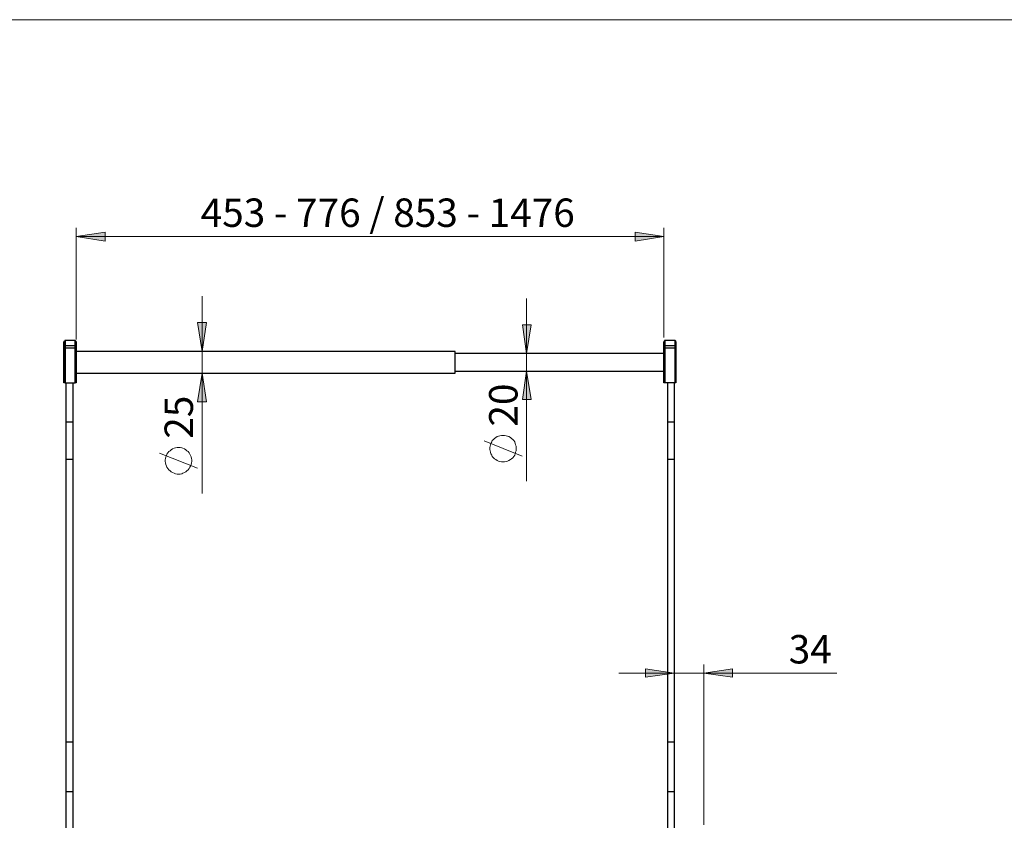
# Model space of a CAD drawing. Units: inches. Extents: x 0 to 1191, y 0 to 842.
# Drawn here: x 213 to 534, y 579 to 842 of the extents above; entities that cross this region are included whole.
import ezdxf

# ---------------------------------------------------------------- set-up
doc = ezdxf.new("R2010")
doc.units = ezdxf.units.IN
doc.header["$MEASUREMENT"] = 0
doc.layers.add('Lager 1', color=7, linetype='Continuous')

# ---------------------------------------------------------------- blocks, each defined once
blk = doc.blocks.new('block 4')
at = {"layer": 'Lager 1', "true_color": 0xffffff}
h = blk.add_hatch(color=7, dxfattribs=at)
h.dxf.hatch_style = 2
h.paths.add_polyline_path([(709, 355.4), (718.4, 354.6), (717.7, 351.8)])
h.paths.add_polyline_path([(422.9, 771.2), (413.6, 769.7), (413.6, 772.6)])
h.paths.add_polyline_path([(231.3, 771.2), (240.7, 772.6), (240.7, 769.7)])
h.paths.add_polyline_path([(436, 628.8), (445.3, 630.2), (445.3, 627.4)])
h.paths.add_polyline_path([(426.3, 628.8), (417, 627.4), (417, 630.2)])
h.paths.add_polyline_path([(436, 383.4), (426.6, 382), (426.6, 384.9)])
h.paths.add_polyline_path([(218.3, 383.4), (227.6, 384.9), (227.6, 382)])
h = blk.add_hatch(color=7, dxfattribs=at)
h.dxf.hatch_style = 2
h.paths.add_polyline_path([(536.8, 535.8), (535.4, 545.2), (538.2, 545.2)])
h.paths.add_polyline_path([(536.8, 576.4), (538.2, 567.1), (535.4, 567.1)])
h.paths.add_polyline_path([(378.2, 727.3), (379.7, 718), (376.8, 718)])
h.paths.add_polyline_path([(378.2, 733), (376.8, 742.4), (379.7, 742.4)])
h.paths.add_polyline_path([(272.4, 726.6), (273.8, 717.3), (270.9, 717.3)])
h.paths.add_polyline_path([(272.4, 733.7), (270.9, 743.1), (273.8, 743.1)])
at = {"layer": 'Lager 1', "lineweight": 0}
for points in [[(0, 841.89), (1190.55, 841.89), (1190.55, 0), (0, 0), (0, 841.89)], [(231.3, 771.2), (240.7, 772.6), (240.7, 769.7)], [(422.9, 771.2), (413.6, 769.7), (413.6, 772.6)], [(272.4, 733.7), (270.9, 743.1), (273.8, 743.1)], [(378.2, 733), (376.8, 742.4), (379.7, 742.4)], [(272.4, 726.6), (273.8, 717.3), (270.9, 717.3)], [(378.2, 727.3), (379.7, 718), (376.8, 718)], [(426.3, 628.8), (417, 627.4), (417, 630.2)], [(436, 628.8), (445.3, 630.2), (445.3, 627.4)]]:
    blk.add_lwpolyline(points, dxfattribs=at)
at = {"layer": 'Lager 1', "color": 7, "lineweight": 18, "true_color": 0xffffff}
for points in [[(231.3, 737.6), (231.3, 774)], [(422.9, 738.2), (422.9, 774)], [(231.3, 771.2), (240.7, 772.6), (240.7, 769.7), (231.3, 771.2)], [(231.3, 771.2), (422.9, 771.2)], [(422.9, 771.2), (413.6, 769.7), (413.6, 772.6), (422.9, 771.2)], [(272.4, 733.7), (272.4, 751.7)], [(378.2, 733), (378.2, 751)], [(272.4, 733.7), (270.9, 743.1), (273.8, 743.1), (272.4, 733.7)], [(378.2, 733), (376.8, 742.4), (379.7, 742.4), (378.2, 733)], [(272.4, 733.7), (272.4, 726.6)], [(378.2, 733), (378.2, 727.3)], [(272.4, 726.6), (273.8, 717.3), (270.9, 717.3), (272.4, 726.6)], [(272.4, 726.6), (272.4, 687.4)], [(378.2, 727.3), (379.7, 718), (376.8, 718), (378.2, 727.3)], [(378.2, 727.3), (378.2, 691.4)], [(376.7, 699.5), (364.3, 704.5)], [(370.5, 706.3), (370, 706.3), (369.5, 706.2), (369, 706.1), (368.6, 705.9), (368.1, 705.6), (367.7, 705.3), (367.4, 705), (367, 704.6), (366.8, 704.2), (366.5, 703.7), (366.4, 703.2), (366.3, 702.8), (366.2, 702.3), (366.2, 701.7), (366.3, 701.3), (366.4, 700.8), (366.5, 700.3), (366.8, 699.8), (367, 699.4), (367.4, 699), (367.7, 698.7), (368.1, 698.4), (368.6, 698.1), (369, 697.9), (369.5, 697.8), (370, 697.7), (370.5, 697.7), (371, 697.7), (371.5, 697.8), (372, 697.9), (372.4, 698.1), (372.9, 698.4), (373.3, 698.7), (373.7, 699), (374, 699.4), (374.3, 699.8), (374.5, 700.3), (374.6, 700.8), (374.8, 701.3), (374.8, 701.7), (374.8, 702.3), (374.8, 702.8), (374.6, 703.2), (374.5, 703.7), (374.3, 704.2), (374, 704.6), (373.7, 705), (373.3, 705.3), (372.9, 705.6), (372.4, 705.9), (372, 706.1), (371.5, 706.2), (371, 706.3), (370.5, 706.3)], [(270.8, 695.6), (258.5, 700.5)], [(264.7, 702.4), (264.2, 702.3), (263.7, 702.2), (263.2, 702.1), (262.7, 701.9), (262.3, 701.6), (261.9, 701.3), (261.5, 701), (261.2, 700.6), (260.9, 700.2), (260.7, 699.7), (260.5, 699.3), (260.4, 698.8), (260.3, 698.3), (260.3, 697.8), (260.4, 697.3), (260.5, 696.8), (260.7, 696.3), (260.9, 695.9), (261.2, 695.5), (261.5, 695.1), (261.9, 694.7), (262.3, 694.4), (262.7, 694.2), (263.2, 694), (263.7, 693.8), (264.2, 693.7), (264.7, 693.7), (265.2, 693.7), (265.7, 693.8), (266.1, 694), (266.6, 694.2), (267, 694.4), (267.4, 694.7), (267.8, 695.1), (268.1, 695.5), (268.4, 695.9), (268.6, 696.3), (268.8, 696.8), (268.9, 697.3), (269, 697.8), (269, 698.3), (268.9, 698.8), (268.8, 699.3), (268.6, 699.7), (268.4, 700.2), (268.1, 700.6), (267.8, 701), (267.4, 701.3), (267, 701.6), (266.6, 701.9), (266.1, 702.1), (265.7, 702.2), (265.2, 702.3), (264.7, 702.4)], [(426.3, 628.8), (417, 627.4), (417, 630.2), (426.3, 628.8)], [(426.3, 593), (426.3, 631.6)], [(436, 579.3), (436, 631.6)], [(436, 628.8), (445.3, 630.2), (445.3, 627.4), (436, 628.8)], [(426.3, 628.8), (408.3, 628.8)], [(426.3, 628.8), (436, 628.8)], [(436, 628.8), (479.4, 628.8)]]:
    blk.add_lwpolyline(points, dxfattribs=at)
at = {"layer": 'Lager 1', "color": 7, "lineweight": 25, "true_color": 0xffffff}
for points in [[(227.4, 736.9), (227.4, 736.9), (227.3, 736.9), (227.3, 736.8)], [(227.3, 735.4), (227.3, 735.8), (227.3, 736.2), (227.3, 736.5), (227.3, 736.7), (227.3, 736.8)], [(227.4, 735.5), (227.4, 735.5), (227.4, 735.4), (227.3, 735.4)], [(227.3, 734.8), (227.3, 734.8), (227.3, 734.9), (227.3, 735), (227.3, 735.1), (227.3, 735.2), (227.3, 735.3), (227.3, 735.4)], [(227.6, 737.1), (227.4, 736.9)], [(227.4, 736.9), (227.4, 736.9), (227.4, 736.8), (227.4, 736.6), (227.4, 736.3), (227.4, 735.9), (227.4, 735.5)], [(227.6, 735.6), (227.4, 735.5)], [(227.4, 735.5), (227.4, 735.4), (227.4, 735.3), (227.4, 735.2), (227.4, 735.1), (227.4, 735), (227.4, 734.9), (227.4, 734.8)], [(227.7, 737.2), (227.7, 737.2), (227.6, 737.2), (227.6, 737.1)], [(227.6, 735.6), (227.6, 736.1), (227.6, 736.5), (227.6, 736.8), (227.6, 737), (227.6, 737.1)], [(227.6, 735.6), (227.6, 735.6), (227.7, 735.6)], [(227.6, 734.8), (227.6, 734.9), (227.6, 735), (227.6, 735.1), (227.6, 735.2), (227.6, 735.3), (227.6, 735.4), (227.6, 735.5), (227.6, 735.6)], [(227.7, 737.2), (227.7, 737.2), (227.7, 737.1), (227.7, 736.8), (227.7, 736.5), (227.7, 736.1), (227.7, 735.6)], [(231, 737.2), (227.7, 737.2)], [(227.7, 735.6), (231, 735.6)], [(227.7, 735.6), (227.7, 735.6), (227.7, 735.5), (227.7, 735.4), (227.7, 735.3), (227.7, 735.1), (227.7, 735), (227.7, 734.9), (227.7, 734.8)], [(231, 735.6), (231, 736.1), (231, 736.5), (231, 736.8), (231, 737.1), (231, 737.2)], [(231.1, 737.1), (231.1, 737.1), (231, 737.2)], [(231.1, 735.6), (231.1, 735.6), (231, 735.6)], [(231, 734.8), (231, 734.9), (231, 735), (231, 735.1), (231, 735.3), (231, 735.4), (231, 735.5), (231, 735.6)], [(231.1, 737.1), (231.1, 737.1), (231.1, 737), (231.1, 736.8), (231.1, 736.5), (231.1, 736.1), (231.1, 735.6)], [(231.3, 736.9), (231.1, 737.1)], [(231.1, 735.6), (231.3, 735.5)], [(231.1, 735.6), (231.1, 735.5), (231.1, 735.4), (231.1, 735.3), (231.1, 735.2), (231.1, 735.1), (231.1, 735), (231.1, 734.9), (231.1, 734.8)], [(231.3, 735.5), (231.3, 735.9), (231.3, 736.3), (231.3, 736.6), (231.3, 736.8), (231.3, 736.9)], [(231.3, 736.8), (231.3, 736.8), (231.3, 736.9)], [(231.3, 736.8), (231.3, 736.8), (231.3, 736.7), (231.3, 736.5), (231.3, 736.2), (231.3, 735.8), (231.3, 735.4)], [(231.3, 735.5), (231.3, 735.5), (231.3, 735.4)], [(231.3, 734.8), (231.3, 734.9), (231.3, 735), (231.3, 735.1), (231.3, 735.2), (231.3, 735.3), (231.3, 735.4), (231.3, 735.5)], [(231.3, 735.4), (231.3, 735.3), (231.3, 735.2), (231.3, 735.1), (231.3, 735), (231.3, 734.9), (231.3, 734.8)], [(423, 736.9), (423, 736.9), (422.9, 736.9), (422.9, 736.8)], [(422.9, 735.4), (422.9, 735.8), (422.9, 736.2), (422.9, 736.5), (422.9, 736.7), (422.9, 736.8)], [(423, 735.5), (423, 735.5), (423, 735.4), (422.9, 735.4)], [(422.9, 734.8), (422.9, 734.8), (422.9, 734.9), (422.9, 735), (422.9, 735.1), (422.9, 735.2), (422.9, 735.3), (422.9, 735.4)], [(423.2, 737.1), (423, 736.9)], [(423, 736.9), (423, 736.9), (423, 736.8), (423, 736.6), (423, 736.3), (423, 735.9), (423, 735.5)], [(423.2, 735.6), (423, 735.5)], [(423, 735.5), (423, 735.4), (423, 735.3), (423, 735.2), (423, 735.1), (423, 735), (423, 734.9), (423, 734.8)], [(423.3, 737.2), (423.3, 737.2), (423.2, 737.2), (423.2, 737.1)], [(423.2, 735.6), (423.2, 736.1), (423.2, 736.5), (423.2, 736.8), (423.2, 737), (423.2, 737.1)], [(423.2, 735.6), (423.2, 735.6), (423.3, 735.6)], [(423.2, 734.8), (423.2, 734.9), (423.2, 735), (423.2, 735.1), (423.2, 735.2), (423.2, 735.3), (423.2, 735.4), (423.2, 735.5), (423.2, 735.6)], [(423.3, 737.2), (423.3, 737.2), (423.3, 737.1), (423.3, 736.8), (423.3, 736.5), (423.3, 736.1), (423.3, 735.6)], [(426.6, 737.2), (423.3, 737.2)], [(423.3, 735.6), (426.6, 735.6)], [(423.3, 735.6), (423.3, 735.6), (423.3, 735.5), (423.3, 735.4), (423.3, 735.3), (423.3, 735.1), (423.3, 735), (423.3, 734.9), (423.3, 734.8)], [(426.6, 735.6), (426.6, 736.1), (426.6, 736.5), (426.6, 736.8), (426.6, 737.1), (426.6, 737.2)], [(426.7, 737.1), (426.7, 737.1), (426.6, 737.1), (426.6, 737.2)], [(426.7, 735.6), (426.7, 735.6), (426.6, 735.6)], [(426.6, 734.8), (426.6, 734.9), (426.6, 735), (426.6, 735.1), (426.6, 735.3), (426.6, 735.4), (426.6, 735.5), (426.6, 735.6)], [(426.7, 737.1), (426.7, 737.1), (426.7, 737), (426.7, 736.8), (426.7, 736.5), (426.7, 736.1), (426.7, 735.6)], [(426.9, 736.9), (426.7, 737.1)], [(426.7, 735.6), (426.9, 735.5)], [(426.7, 735.6), (426.7, 735.5), (426.7, 735.4), (426.7, 735.3), (426.7, 735.2), (426.7, 735.1), (426.7, 735), (426.7, 734.9), (426.7, 734.8)], [(426.9, 735.5), (426.9, 735.9), (426.9, 736.3), (426.9, 736.6), (426.9, 736.8), (426.9, 736.9)], [(426.9, 736.8), (426.9, 736.8), (426.9, 736.9)], [(426.9, 736.8), (426.9, 736.8), (426.9, 736.7), (426.9, 736.5), (426.9, 736.2), (426.9, 735.8), (426.9, 735.4)], [(426.9, 735.5), (426.9, 735.5), (426.9, 735.4)], [(426.9, 734.8), (426.9, 734.9), (426.9, 735), (426.9, 735.1), (426.9, 735.2), (426.9, 735.3), (426.9, 735.4), (426.9, 735.5)], [(426.9, 735.4), (426.9, 735.3), (426.9, 735.2), (426.9, 735.1), (426.9, 735), (426.9, 734.9), (426.9, 734.8)], [(227.4, 734.8), (227.4, 734.8), (227.3, 734.8)], [(227.3, 723.4), (227.3, 734.8)], [(227.6, 734.8), (227.4, 734.8)], [(227.4, 734.8), (227.4, 723.4)], [(227.6, 734.8), (227.6, 734.8), (227.7, 734.8)], [(227.6, 723.4), (227.6, 734.8)], [(231, 734.8), (227.7, 734.8)], [(227.7, 734.8), (227.7, 723.4)], [(231.1, 734.8), (231.1, 734.8), (231, 734.8)], [(231, 723.4), (231, 734.8)], [(231.1, 734.8), (231.3, 734.8)], [(231.1, 734.8), (231.1, 723.4)], [(231.3, 734.8), (231.3, 723.4)], [(231.3, 734.8), (231.3, 734.8)], [(231.3, 723.4), (231.3, 734.8)], [(354.9, 733.7), (231.3, 733.7)], [(354.9, 726.6), (354.9, 726.7), (354.9, 726.8), (354.9, 727), (354.9, 727.3), (354.9, 727.6), (354.9, 728.1), (354.9, 728.6), (354.9, 729.2), (354.9, 729.8), (354.9, 730.4), (354.9, 731), (354.9, 731.5), (354.9, 732.1), (354.9, 732.5), (354.9, 733), (354.9, 733.3), (354.9, 733.5), (354.9, 733.7)], [(422.9, 733), (354.9, 733)], [(423, 734.8), (423, 734.8), (422.9, 734.8)], [(422.9, 723.4), (422.9, 734.8)], [(423, 734.8), (423, 723.4)], [(423.2, 734.8), (423, 734.8)], [(423.2, 734.8), (423.2, 734.8), (423.3, 734.8)], [(423.2, 723.4), (423.2, 734.8)], [(426.6, 734.8), (423.3, 734.8)], [(423.3, 734.8), (423.3, 723.4)], [(426.7, 734.8), (426.7, 734.8), (426.6, 734.8)], [(426.6, 723.4), (426.6, 734.8)], [(426.7, 734.8), (426.9, 734.8)], [(426.7, 734.8), (426.7, 723.4)], [(426.9, 734.8), (426.9, 723.4)], [(426.9, 734.8), (426.9, 734.8)], [(426.9, 723.4), (426.9, 734.8)], [(231.3, 726.6), (354.9, 726.6)], [(354.9, 727.3), (422.9, 727.3)], [(227.4, 723.4), (227.4, 723.4), (227.3, 723.4)], [(227.6, 723.4), (227.4, 723.4)], [(227.7, 723.4), (227.7, 723.4), (227.6, 723.4)], [(227.7, 723.4), (231, 723.4)], [(227.9, 723.4), (227.9, 710.7)], [(230.2, 723.4), (230.2, 710.7)], [(231.1, 723.4), (231.1, 723.4), (231, 723.4)], [(231.3, 723.4), (231.1, 723.4)], [(231.3, 723.4), (231.3, 723.4)], [(423, 723.4), (423, 723.4), (422.9, 723.4)], [(423.2, 723.4), (423, 723.4)], [(423.3, 723.4), (423.3, 723.4), (423.2, 723.4)], [(426.6, 723.4), (423.3, 723.4)], [(424.1, 723.4), (424.1, 710.7)], [(426.3, 723.4), (426.3, 710.7)], [(426.7, 723.4), (426.7, 723.4), (426.6, 723.4)], [(426.9, 723.4), (426.7, 723.4)], [(426.9, 723.4), (426.9, 723.4)], [(227.9, 710.7), (227.9, 709.1), (227.9, 707.5), (227.9, 706), (227.9, 704.4), (227.9, 702.9), (227.9, 701.4), (227.9, 700), (227.9, 698.6)], [(227.9, 710.7), (230.2, 710.7)], [(230.2, 710.7), (230.2, 709.1), (230.2, 707.5), (230.2, 706), (230.2, 704.4), (230.2, 702.9), (230.2, 701.4), (230.2, 700), (230.2, 698.6)], [(424.1, 710.7), (424.1, 709.1), (424.1, 707.5), (424.1, 706), (424.1, 704.4), (424.1, 702.9), (424.1, 701.4), (424.1, 700), (424.1, 698.6)], [(424.1, 710.7), (426.3, 710.7)], [(426.3, 710.7), (426.3, 709.1), (426.3, 707.5), (426.3, 706), (426.3, 704.4), (426.3, 702.9), (426.3, 701.4), (426.3, 700), (426.3, 698.6)], [(227.9, 698.6), (227.9, 606.4)], [(227.9, 698.6), (230.2, 698.6)], [(230.2, 698.6), (230.2, 606.4)], [(424.1, 698.6), (424.1, 606.4)], [(424.1, 698.6), (426.3, 698.6)], [(426.3, 698.6), (426.3, 606.4)], [(227.9, 606.4), (227.9, 604.8), (227.9, 603.1), (227.9, 601.3), (227.9, 599.5), (227.9, 597.7), (227.9, 595.8), (227.9, 593.9), (227.9, 592), (227.9, 590.1)], [(227.9, 606.4), (230.2, 606.4)], [(230.2, 606.4), (230.2, 604.8), (230.2, 603.1), (230.2, 601.3), (230.2, 599.5), (230.2, 597.7), (230.2, 595.8), (230.2, 593.9), (230.2, 592), (230.2, 590.1)], [(424.1, 606.4), (424.1, 604.8), (424.1, 603.1), (424.1, 601.3), (424.1, 599.5), (424.1, 597.7), (424.1, 595.8), (424.1, 593.9), (424.1, 592), (424.1, 590.1)], [(424.1, 606.4), (426.3, 606.4)], [(426.3, 606.4), (426.3, 604.8), (426.3, 603.1), (426.3, 601.3), (426.3, 599.5), (426.3, 597.7), (426.3, 595.8), (426.3, 593.9), (426.3, 592), (426.3, 590.1)], [(227.9, 590.1), (227.9, 578.3)], [(227.9, 590.1), (230.2, 590.1)], [(230.2, 590.1), (230.2, 578.3)], [(424.1, 590.1), (424.1, 578.3)], [(424.1, 590.1), (426.3, 590.1)], [(426.3, 590.1), (426.3, 578.3)]]:
    blk.add_lwpolyline(points, dxfattribs=at)
at = {"layer": 'Lager 1', "color": 7, "true_color": 0xffffff, "char_height": 9.2668, "attachment_point": 7}
for s, insert in [('\\fArial Narrow|b0|i0|c0|p34;\\W1.00059; 453 - 776 / 853 - 1476 ', (269.05, 774.3)), ('\\fArial Narrow|b0|i0|c0|p34;\\W1.0008; 34 ', (460.83, 631.91))]:
    blk.add_mtext(s, dxfattribs=dict(at, insert=insert))
at = {"layer": 'Lager 1', "color": 7, "true_color": 0xffffff, "char_height": 9.2668, "attachment_point": 7, "rotation": 90}
for s, insert in [('\\fArial Narrow|b0|i0|c0|p34;\\W1.0005;20 ', (375.22, 709.18)), ('\\fArial Narrow|b0|i0|c0|p34;\\W1.0005;25 ', (269.37, 705.22)), ('\\fArial Narrow|b0|i0|c0|p34;\\W1.00228; ', (375.23, 691.4)), ('\\fArial Narrow|b0|i0|c0|p34;\\W1.00228; ', (269.37, 687.44))]:
    blk.add_mtext(s, dxfattribs=dict(at, insert=insert))
blk = doc.blocks.new('block 3')
at = {"layer": 'Lager 1'}
blk.add_blockref('block 4', (0, 0), dxfattribs=at)

msp = doc.modelspace()

# ---------------------------------------------------------------- block references
at = {"layer": 'Lager 1'}
msp.add_blockref('block 3', (0, 0), dxfattribs=at)

doc.saveas('drawing.dxf')
